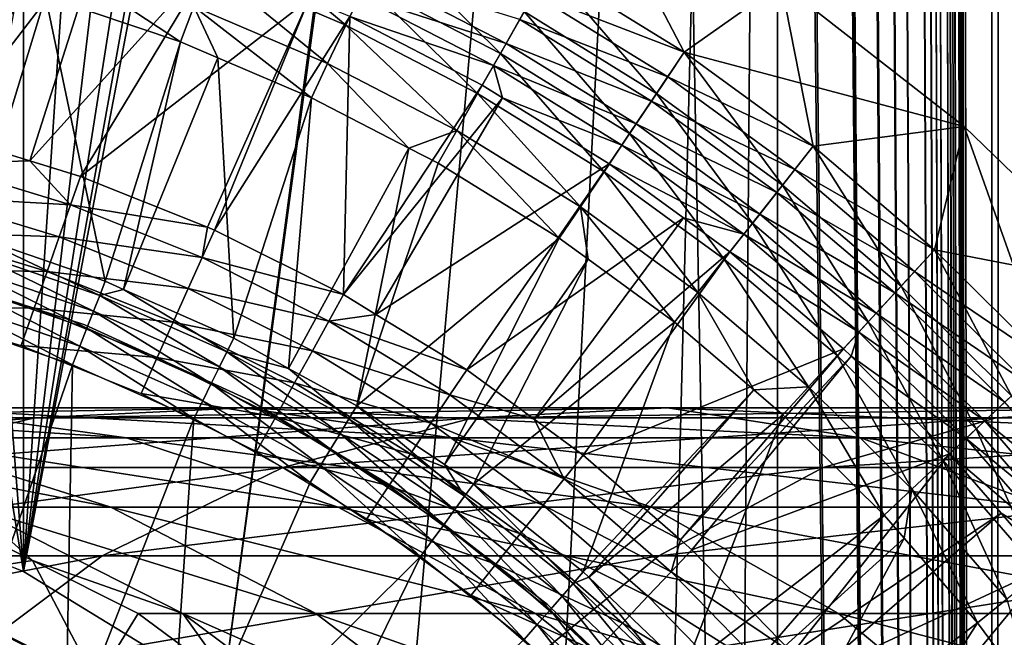
# Model space of a CAD drawing. Extents: x 0 to 550, y 0 to 1196.
# Drawn here: x 29 to 37, y 124 to 129 of the extents above; entities that cross this region are included whole.
import ezdxf

# ---------------------------------------------------------------- set-up
doc = ezdxf.new("R2010")
doc.units = 0
doc.header["$MEASUREMENT"] = 0

msp = doc.modelspace()

# ---------------------------------------------------------------- linework, layer by layer
for points in [[(15.000001, 1.50001, 31.5), (37, 1.50001, 31.5), (15.000001, 1194.5, 31.5)], [(15.000001, 1194.5, 31.5), (37, 1.50001, 31.5), (37, 1194.5, 31.5)], [(37, 1.50001, 30.000002), (15.000001, 1.50001, 30.000002), (37, 1194.5, 30.000002)], [(37, 1194.5, 30.000002), (15.000001, 1.50001, 30.000002), (15.000001, 1194.5, 30.000002)], [(35.31076, 1038.078125, 58.500004), (37, 1194.5, 58.500004), (37, 1.50001, 58.500004)], [(35.31076, 325.921997, 60.000004), (37, 1.50001, 60.000004), (37, 1194.5, 60.000004)], [(37, 1.50001, 30.000002), (37, 1194.5, 30.000002), (37.469299, 1194.5, 30.036938)], [(37, 1.50001, 30.000002), (37.469299, 1194.5, 30.036938), (37.469299, 1.50001, 30.036938)], [(37.469299, 1.50001, 59.963066), (37.469299, 1194.5, 59.963066), (37, 1194.5, 60.000004)], [(37.469299, 1.50001, 59.963066), (37, 1194.5, 60.000004), (37, 1.50001, 60.000004)], [(35.31076, 1038.078125, 58.500004), (37, 1.50001, 58.500004), (35.31076, 955.921997, 58.500004)], [(35.31076, 955.921997, 58.500004), (37, 1.50001, 58.500004), (35.31076, 954.077942, 58.500004)], [(35.31076, 913.921936, 58.500004), (35.31076, 954.077942, 58.500004), (37, 1.50001, 58.500004)], [(35.31076, 913.921936, 58.500004), (37, 1.50001, 58.500004), (35.31076, 912.078003, 58.500004)], [(35.31076, 912.078003, 58.500004), (37, 1.50001, 58.500004), (35.31076, 871.921997, 58.500004)], [(37, 1.50001, 58.500004), (35.31076, 870.077942, 58.500004), (35.31076, 871.921997, 58.500004)], [(35.31076, 829.921936, 58.500004), (35.31076, 870.077942, 58.500004), (37, 1.50001, 58.500004)], [(35.31076, 829.921936, 58.500004), (37, 1.50001, 58.500004), (35.31076, 828.078003, 58.500004)], [(35.31076, 828.078003, 58.500004), (37, 1.50001, 58.500004), (35.31076, 745.921997, 58.500004)], [(37, 1.50001, 58.500004), (35.31076, 744.078064, 58.500004), (35.31076, 745.921997, 58.500004)], [(35.31076, 703.921997, 58.500004), (35.31076, 744.078064, 58.500004), (37, 1.50001, 58.500004)], [(35.31076, 703.921997, 58.500004), (37, 1.50001, 58.500004), (35.31076, 702.078003, 58.500004)], [(35.31076, 702.078003, 58.500004), (37, 1.50001, 58.500004), (35.31076, 661.921997, 58.500004)], [(37, 1.50001, 58.500004), (35.31076, 660.078064, 58.500004), (35.31076, 661.921997, 58.500004)], [(35.31076, 619.921997, 58.500004), (35.31076, 660.078064, 58.500004), (37, 1.50001, 58.500004)], [(37, 1.50001, 58.500004), (35.31076, 618.078003, 58.500004), (35.31076, 619.921997, 58.500004)], [(37, 1.50001, 58.500004), (35.31076, 535.921997, 58.500004), (35.31076, 618.078003, 58.500004)], [(37, 1.50001, 58.500004), (35.31076, 534.078003, 58.500004), (35.31076, 535.921997, 58.500004)], [(35.31076, 493.921997, 58.500004), (35.31076, 534.078003, 58.500004), (37, 1.50001, 58.500004)], [(37, 1.50001, 58.500004), (35.31076, 492.078003, 58.500004), (35.31076, 493.921997, 58.500004)], [(35.31076, 451.921997, 58.500004), (35.31076, 492.078003, 58.500004), (37, 1.50001, 58.500004)], [(37, 1.50001, 58.500004), (35.31076, 450.078003, 58.500004), (35.31076, 451.921997, 58.500004)], [(35.31076, 409.921997, 58.500004), (35.31076, 450.078003, 58.500004), (37, 1.50001, 58.500004)], [(37, 1.50001, 58.500004), (35.31076, 408.078003, 58.500004), (35.31076, 409.921997, 58.500004)], [(35.31076, 325.921997, 58.500004), (35.31076, 408.078003, 58.500004), (37, 1.50001, 58.500004)], [(35.31076, 325.921997, 58.500004), (37, 1.50001, 58.500004), (35.31076, 324.078033, 58.500004)], [(35.31076, 324.078033, 60.000004), (37, 1.50001, 60.000004), (35.31076, 325.921997, 60.000004)], [(35.31076, 324.078033, 58.500004), (37, 1.50001, 58.500004), (35.31076, 283.921997, 58.500004)], [(35.31076, 324.078033, 60.000004), (35.31076, 283.921997, 60.000004), (37, 1.50001, 60.000004)], [(37, 1.50001, 58.500004), (35.31076, 282.078033, 58.500004), (35.31076, 283.921997, 58.500004)], [(35.31076, 283.921997, 60.000004), (35.31076, 282.078033, 60.000004), (37, 1.50001, 60.000004)], [(35.31076, 241.921997, 58.500004), (35.31076, 282.078033, 58.500004), (37, 1.50001, 58.500004)], [(35.31076, 241.921997, 60.000004), (37, 1.50001, 60.000004), (35.31076, 282.078033, 60.000004)], [(35.31076, 241.921997, 58.500004), (37, 1.50001, 58.500004), (35.31076, 240.078018, 58.500004)], [(35.31076, 240.078018, 60.000004), (37, 1.50001, 60.000004), (35.31076, 241.921997, 60.000004)], [(34.998505, 238.260666, 60.000004), (37, 1.50001, 60.000004), (35.31076, 240.078018, 60.000004)], [(35.31076, 240.078018, 58.500004), (37, 1.50001, 58.500004), (35.31076, 199.921997, 58.500004)], [(34.998505, 238.260666, 60.000004), (35.31076, 199.921997, 60.000004), (37, 1.50001, 60.000004)], [(37, 1.50001, 58.500004), (35.31076, 198.078018, 58.500004), (35.31076, 199.921997, 58.500004)], [(35.31076, 199.921997, 60.000004), (35.31076, 198.078018, 60.000004), (37, 1.50001, 60.000004)], [(35.31076, 157.921982, 58.500004), (35.31076, 198.078018, 58.500004), (37, 1.50001, 58.500004)], [(35.31076, 157.921982, 60.000004), (37, 1.50001, 60.000004), (35.31076, 198.078018, 60.000004)], [(35.31076, 157.921982, 58.500004), (37, 1.50001, 58.500004), (35.31076, 156.078018, 58.500004)], [(35.31076, 156.078018, 60.000004), (37, 1.50001, 60.000004), (35.31076, 157.921982, 60.000004)], [(35.31076, 156.078018, 58.500004), (32.321705, 122.519539, 58.500004), (30.935421, 123.735443, 58.500004)], [(35.31076, 156.078018, 58.500004), (30.935421, 123.735443, 58.500004), (34.998505, 154.260681, 58.500004)], [(34.998505, 154.260681, 60.000004), (30.935421, 123.735443, 60.000004), (35.31076, 156.078018, 60.000004)], [(35.31076, 156.078018, 60.000004), (30.935421, 123.735443, 60.000004), (32.321705, 122.519539, 60.000004)], [(33.48209, 121.086433, 58.500004), (32.321705, 122.519539, 58.500004), (35.31076, 156.078018, 58.500004)], [(35.31076, 156.078018, 60.000004), (32.321705, 122.519539, 60.000004), (33.48209, 121.086433, 60.000004)], [(35.31076, 156.078018, 58.500004), (34.38303, 119.477539, 58.500004), (33.48209, 121.086433, 58.500004)], [(34.38303, 119.477539, 60.000004), (35.31076, 156.078018, 60.000004), (33.48209, 121.086433, 60.000004)], [(34.998505, 117.739319, 58.500004), (34.38303, 119.477539, 58.500004), (35.31076, 156.078018, 58.500004)], [(34.38303, 119.477539, 60.000004), (34.998505, 117.739319, 60.000004), (35.31076, 156.078018, 60.000004)], [(35.31076, 156.078018, 58.500004), (35.31076, 115.921989, 58.500004), (34.998505, 117.739319, 58.500004)], [(34.998505, 117.739319, 60.000004), (35.31076, 115.921989, 60.000004), (35.31076, 156.078018, 60.000004)], [(35.31076, 156.078018, 58.500004), (37, 1.50001, 58.500004), (35.31076, 115.921989, 58.500004)], [(35.31076, 156.078018, 60.000004), (35.31076, 115.921989, 60.000004), (37, 1.50001, 60.000004)], [(34.38303, 152.522461, 60.000004), (27.650625, 125.3825, 60.000004), (34.998505, 154.260681, 60.000004)], [(27.650625, 125.3825, 60.000004), (29.36326, 124.699043, 60.000004), (34.998505, 154.260681, 60.000004)], [(34.998505, 154.260681, 58.500004), (30.935421, 123.735443, 58.500004), (29.36326, 124.699043, 58.500004)], [(34.998505, 154.260681, 58.500004), (29.36326, 124.699043, 58.500004), (34.38303, 152.522461, 58.500004)], [(34.998505, 154.260681, 60.000004), (29.36326, 124.699043, 60.000004), (30.935421, 123.735443, 60.000004)], [(33.48209, 150.913559, 60.000004), (18.771992, 124.214798, 60.000004), (34.38303, 152.522461, 60.000004)], [(18.771992, 124.214798, 60.000004), (20.415112, 125.051674, 60.000004), (34.38303, 152.522461, 60.000004)], [(34.38303, 152.522461, 60.000004), (20.415112, 125.051674, 60.000004), (22.176222, 125.598236, 60.000004)], [(34.38303, 152.522461, 60.000004), (22.176222, 125.598236, 60.000004), (24.004444, 125.838684, 60.000004)], [(24.004444, 125.838684, 60.000004), (25.846989, 125.766068, 60.000004), (34.38303, 152.522461, 60.000004)], [(34.38303, 152.522461, 60.000004), (25.846989, 125.766068, 60.000004), (27.650625, 125.3825, 60.000004)], [(34.38303, 152.522461, 58.500004), (29.36326, 124.699043, 58.500004), (33.48209, 150.913559, 58.500004)], [(32.321705, 149.480469, 60.000004), (18.771992, 124.214798, 60.000004), (33.48209, 150.913559, 60.000004)], [(29.36326, 124.699043, 58.500004), (32.321705, 149.480469, 58.500004), (33.48209, 150.913559, 58.500004)], [(32.321705, 149.480469, 60.000004), (30.935421, 148.264557, 60.000004), (18.771992, 124.214798, 60.000004)], [(29.36326, 124.699043, 58.500004), (30.935421, 148.264557, 58.500004), (32.321705, 149.480469, 58.500004)], [(18.771992, 124.214798, 60.000004), (30.935421, 148.264557, 60.000004), (29.36326, 147.300964, 60.000004)], [(29.36326, 147.300964, 58.500004), (30.935421, 148.264557, 58.500004), (29.36326, 124.699043, 58.500004)], [(18.771992, 124.214798, 60.000004), (29.36326, 147.300964, 60.000004), (27.650625, 146.617508, 60.000004)], [(29.36326, 147.300964, 58.500004), (29.36326, 124.699043, 58.500004), (27.650625, 146.617508, 58.500004)], [(27.650625, 146.617508, 58.500004), (29.36326, 124.699043, 58.500004), (25.846989, 146.233948, 58.500004)], [(29.36326, 124.699043, 58.500004), (27.650625, 125.3825, 58.500004), (25.846989, 146.233948, 58.500004)], [(33.784687, 130.305557), (34.574703, 128.79306), (33.504993, 129.454987)], [(35.338074, 129.334824), (34.574703, 128.79306), (33.784687, 130.305557)], [(28.725014, 128.146973, 3.414214), (29.737219, 129.914597, 1.43934), (28.59655, 130.207458, 1.43934)], [(30.011103, 129.821701, 1.43934), (29.737219, 129.914597, 1.43934), (28.725014, 128.146973, 3.414214)], [(29.41227, 127.936844, 3.414214), (30.011103, 129.821701, 1.43934), (28.725014, 128.146973, 3.414214)], [(29.41227, 127.936844, 3.414214), (30.852497, 129.536301, 1.43934), (30.011103, 129.821701, 1.43934)], [(30.825974, 129.466873, 0.272486), (30.955299, 129.80545, 0.122361), (31.904251, 129.007523, 0.272486)], [(31.904251, 129.007523, 0.272486), (30.955299, 129.80545, 0.122361), (32.058819, 129.335342, 0.122361)], [(32.058819, 129.335342, 0.122361), (32.221497, 129.680374, 0.030782), (33.123627, 128.783142, 0.122361)], [(33.123627, 128.783142, 0.122361), (32.221497, 129.680374, 0.030782), (33.311932, 129.114868, 0.030782)], [(29.81311, 127.814262, 3.414214), (30.852497, 129.536301, 1.43934), (29.41227, 127.936844, 3.414214)], [(30.600176, 128.875732, 0.732236), (29.535591, 129.236847, 0.732236), (29.620647, 129.522766, 0.477459)], [(30.706614, 129.154419, 0.477459), (30.600176, 128.875732, 0.732236), (29.620647, 129.522766, 0.477459)], [(29.81311, 127.814262, 3.414214), (31.612858, 129.212372, 1.43934), (30.852497, 129.536301, 1.43934)], [(30.706614, 129.154419, 0.477459), (30.825974, 129.466873, 0.272486), (31.761616, 128.704987, 0.477459)], [(31.761616, 128.704987, 0.477459), (30.825974, 129.466873, 0.272486), (31.904251, 129.007523, 0.272486)], [(33.168823, 128.862747, 1.163494), (32.097862, 129.418167, 1.163494), (32.012283, 129.236633, 1.286477)], [(33.276169, 129.051865, 1.073416), (32.097862, 129.418167, 1.163494), (33.168823, 128.862747, 1.163494)], [(33.311932, 129.114868, 0.030782), (33.504993, 129.454987), (34.356476, 128.468506, 0.030782)], [(34.574703, 128.79306, 1.000002), (33.504993, 129.454987, 1.000002), (33.389153, 129.250916, 1.018468)], [(35.338074, 129.334824, 1.000002), (33.504993, 129.454987, 1.000002), (34.574703, 128.79306, 1.000002)], [(34.356476, 128.468506, 0.030782), (33.504993, 129.454987), (34.574703, 128.79306)], [(31.904251, 129.007523, 0.272486), (32.058819, 129.335342, 0.122361), (32.94471, 128.467926, 0.272486)], [(32.94471, 128.467926, 0.272486), (32.058819, 129.335342, 0.122361), (33.123627, 128.783142, 0.122361)], [(35.338074, 129.334824, 1.000002), (34.574703, 128.79306, 1.000002), (36.781475, 128.207031, 1.000002)], [(35.338074, 129.334824), (35.59129, 128.052109), (34.574703, 128.79306)], [(36.781475, 128.207031, 1.000002), (36.781475, 128.207031), (35.338074, 129.334824)], [(36.781475, 128.207031, 1.000002), (35.338074, 129.334824), (35.338074, 129.334824, 1.000002)], [(36.781475, 128.207031), (35.59129, 128.052109), (35.338074, 129.334824)], [(29.535591, 129.236847, 0.732236), (28.959633, 127.347771, 2.707109), (29.32176, 129.291748, 0.732236)], [(29.535591, 129.236847, 0.732236), (30.00757, 126.987457, 2.707109), (28.959633, 127.347771, 2.707109)], [(30.600176, 128.875732, 0.732236), (30.00757, 126.987457, 2.707109), (29.535591, 129.236847, 0.732236)], [(33.069759, 128.688217, 1.286477), (32.012283, 129.236633, 1.286477), (31.935946, 129.074753, 1.43934)], [(33.168823, 128.862747, 1.163494), (32.012283, 129.236633, 1.286477), (33.069759, 128.688217, 1.286477)], [(34.443768, 128.598328, 1.018468), (33.389153, 129.250916, 1.018468), (33.276169, 129.051865, 1.073416)], [(34.574703, 128.79306, 1.000002), (33.389153, 129.250916, 1.018468), (34.443768, 128.598328, 1.018468)], [(30.813976, 127.41391, 3.414214), (31.612858, 129.212372, 1.43934), (29.81311, 127.814262, 3.414214)], [(30.706614, 129.154419, 0.477459), (30.89562, 128.749878, 0.732236), (30.600176, 128.875732, 0.732236)], [(31.761616, 128.704987, 0.477459), (31.634405, 128.435165, 0.732236), (30.706614, 129.154419, 0.477459)], [(31.634405, 128.435165, 0.732236), (30.89562, 128.749878, 0.732236), (30.706614, 129.154419, 0.477459)], [(30.869543, 127.391678, 3.414214), (31.612858, 129.212372, 1.43934), (30.813976, 127.41391, 3.414214)], [(30.869543, 127.391678, 3.414214), (31.935946, 129.074753, 1.43934), (31.612858, 129.212372, 1.43934)], [(31.886921, 126.882179, 3.414214), (31.935946, 129.074753, 1.43934), (30.869543, 127.391678, 3.414214)], [(31.886921, 126.882179, 3.414214), (32.981396, 128.532562, 1.43934), (31.935946, 129.074753, 1.43934)], [(33.069759, 128.688217, 1.286477), (31.935946, 129.074753, 1.43934), (32.981396, 128.532562, 1.43934)], [(33.123627, 128.783142, 0.122361), (33.311932, 129.114868, 0.030782), (34.143627, 128.151962, 0.122361)], [(34.143627, 128.151962, 0.122361), (33.311932, 129.114868, 0.030782), (34.356476, 128.468506, 0.030782)], [(31.761616, 128.704987, 0.477459), (31.904251, 129.007523, 0.272486), (32.779606, 128.177048, 0.477459)], [(32.779606, 128.177048, 0.477459), (31.904251, 129.007523, 0.272486), (32.94471, 128.467926, 0.272486)], [(34.316048, 128.408401, 1.073416), (33.276169, 129.051865, 1.073416), (33.168823, 128.862747, 1.163494)], [(34.443768, 128.598328, 1.018468), (33.276169, 129.051865, 1.073416), (34.316048, 128.408401, 1.073416)], [(30.600176, 128.875732, 0.732236), (30.152231, 126.92334, 2.707109), (30.00757, 126.987457, 2.707109)], [(30.89562, 128.749878, 0.732236), (30.152231, 126.92334, 2.707109), (30.600176, 128.875732, 0.732236)], [(34.19471, 128.227951, 1.163494), (33.168823, 128.862747, 1.163494), (33.069759, 128.688217, 1.286477)], [(34.316048, 128.408401, 1.073416), (33.168823, 128.862747, 1.163494), (34.19471, 128.227951, 1.163494)], [(32.94471, 128.467926, 0.272486), (33.123627, 128.783142, 0.122361), (33.941387, 127.851204, 0.272486)], [(33.941387, 127.851204, 0.272486), (33.123627, 128.783142, 0.122361), (34.143627, 128.151962, 0.122361)], [(34.356476, 128.468506, 0.030782), (34.574703, 128.79306), (35.349144, 127.745018, 0.030782)], [(35.59129, 128.052109, 1.000002), (34.574703, 128.79306, 1.000002), (34.443768, 128.598328, 1.018468)], [(36.781475, 128.207031, 1.000002), (34.574703, 128.79306, 1.000002), (35.59129, 128.052109, 1.000002)], [(35.349144, 127.745018, 0.030782), (34.574703, 128.79306), (35.59129, 128.052109)], [(30.89562, 128.749878, 0.732236), (31.020641, 126.538399, 2.707109), (30.152231, 126.92334, 2.707109)], [(31.634405, 128.435165, 0.732236), (31.020641, 126.538399, 2.707109), (30.89562, 128.749878, 0.732236)], [(31.761616, 128.704987, 0.477459), (32.400726, 128.037735, 0.732236), (31.634405, 128.435165, 0.732236)], [(32.779606, 128.177048, 0.477459), (32.400726, 128.037735, 0.732236), (31.761616, 128.704987, 0.477459)], [(33.069759, 128.688217, 1.286477), (32.981396, 128.532562, 1.43934), (33.139481, 128.434753, 1.43934)], [(34.19471, 128.227951, 1.163494), (33.069759, 128.688217, 1.286477), (34.082726, 128.061401, 1.286477)], [(34.082726, 128.061401, 1.286477), (33.069759, 128.688217, 1.286477), (33.139481, 128.434753, 1.43934)], [(31.886921, 126.882179, 3.414214), (33.139481, 128.434753, 1.43934), (32.981396, 128.532562, 1.43934)], [(35.446003, 127.867851, 1.018468), (34.443768, 128.598328, 1.018468), (34.316048, 128.408401, 1.073416)], [(35.59129, 128.052109, 1.000002), (34.443768, 128.598328, 1.018468), (35.446003, 127.867851, 1.018468)], [(32.779606, 128.177048, 0.477459), (32.94471, 128.467926, 0.272486), (33.754738, 127.573624, 0.477459)], [(33.754738, 127.573624, 0.477459), (32.94471, 128.467926, 0.272486), (33.941387, 127.851204, 0.272486)], [(34.143627, 128.151962, 0.122361), (34.356476, 128.468506, 0.030782), (35.112961, 127.445457, 0.122361)], [(35.112961, 127.445457, 0.122361), (34.356476, 128.468506, 0.030782), (35.349144, 127.745018, 0.030782)], [(31.634405, 128.435165, 0.732236), (31.453981, 126.299797, 2.707109), (31.020641, 126.538399, 2.707109)], [(32.400726, 128.037735, 0.732236), (31.453981, 126.299797, 2.707109), (31.634405, 128.435165, 0.732236)], [(32.142445, 126.726196, 3.414214), (33.139481, 128.434753, 1.43934), (31.886921, 126.882179, 3.414214)], [(32.142445, 126.726196, 3.414214), (33.982857, 127.91288, 1.43934), (33.139481, 128.434753, 1.43934)], [(34.082726, 128.061401, 1.286477), (33.139481, 128.434753, 1.43934), (33.982857, 127.91288, 1.43934)], [(35.304295, 127.688126, 1.073416), (34.316048, 128.408401, 1.073416), (34.19471, 128.227951, 1.163494)], [(35.446003, 127.867851, 1.018468), (34.316048, 128.408401, 1.073416), (35.304295, 127.688126, 1.073416)], [(35.169647, 127.517357, 1.163494), (34.19471, 128.227951, 1.163494), (34.082726, 128.061401, 1.286477)], [(35.304295, 127.688126, 1.073416), (34.19471, 128.227951, 1.163494), (35.169647, 127.517357, 1.163494)], [(28.664843, 127.916039, 3.618036), (29.41227, 127.936844, 3.414214), (28.725014, 128.146973, 3.414214)], [(32.779606, 128.177048, 0.477459), (32.632336, 127.917618, 0.732236), (32.400726, 128.037735, 0.732236)], [(33.588291, 127.326088, 0.732236), (32.632336, 127.917618, 0.732236), (32.779606, 128.177048, 0.477459)], [(33.754738, 127.573624, 0.477459), (33.588291, 127.326088, 0.732236), (32.779606, 128.177048, 0.477459)], [(33.941387, 127.851204, 0.272486), (34.143627, 128.151962, 0.122361), (34.88855, 127.160866, 0.272486)], [(34.88855, 127.160866, 0.272486), (34.143627, 128.151962, 0.122361), (35.112961, 127.445457, 0.122361)], [(36.781475, 128.207031, 1.000002), (35.59129, 128.052109, 1.000002), (36.548927, 127.236412, 1.000002)], [(36.781475, 128.207031), (36.548927, 127.236412), (35.59129, 128.052109)], [(36.781475, 128.207031, 1.000002), (36.548927, 127.236412, 1.000002), (38.099094, 126.93454, 1.000002)], [(37.442131, 126.350624), (36.548927, 127.236412), (36.781475, 128.207031)], [(38.099094, 126.93454, 1.000002), (38.099094, 126.93454), (36.781475, 128.207031)], [(38.099094, 126.93454, 1.000002), (36.781475, 128.207031), (36.781475, 128.207031, 1.000002)], [(38.099094, 126.93454), (37.442131, 126.350624), (36.781475, 128.207031)], [(32.400726, 128.037735, 0.732236), (31.991364, 126.003922, 2.707109), (31.453981, 126.299797, 2.707109)], [(32.632336, 127.917618, 0.732236), (31.991364, 126.003922, 2.707109), (32.400726, 128.037735, 0.732236)], [(35.045387, 127.359764, 1.286477), (34.082726, 128.061401, 1.286477), (33.982857, 127.91288, 1.43934)], [(35.169647, 127.517357, 1.163494), (34.082726, 128.061401, 1.286477), (35.045387, 127.359764, 1.286477)], [(35.349144, 127.745018, 0.030782), (35.59129, 128.052109), (36.284252, 126.948509, 0.030782)], [(36.548927, 127.236412, 1.000002), (35.59129, 128.052109, 1.000002), (35.446003, 127.867851, 1.018468)], [(36.284252, 126.948509, 0.030782), (35.59129, 128.052109), (36.548927, 127.236412)], [(28.664843, 127.916039, 3.618036), (28.597385, 127.657097, 3.782015), (29.733837, 127.58918, 3.618036)], [(29.733837, 127.58918, 3.618036), (29.41227, 127.936844, 3.414214), (28.664843, 127.916039, 3.618036)], [(29.733837, 127.58918, 3.618036), (29.81311, 127.814262, 3.414214), (29.41227, 127.936844, 3.414214)], [(33.588291, 127.326088, 0.732236), (31.991364, 126.003922, 2.707109), (32.632336, 127.917618, 0.732236)], [(32.858105, 126.289322, 3.414214), (33.982857, 127.91288, 1.43934), (32.142445, 126.726196, 3.414214)], [(32.858105, 126.289322, 3.414214), (34.567268, 127.486931, 1.43934), (33.982857, 127.91288, 1.43934)], [(35.045387, 127.359764, 1.286477), (33.982857, 127.91288, 1.43934), (34.567268, 127.486931, 1.43934)], [(33.754738, 127.573624, 0.477459), (33.941387, 127.851204, 0.272486), (34.681454, 126.898201, 0.477459)], [(34.681454, 126.898201, 0.477459), (33.941387, 127.851204, 0.272486), (34.88855, 127.160866, 0.272486)], [(36.390125, 127.063675, 1.018468), (35.446003, 127.867851, 1.018468), (35.304295, 127.688126, 1.073416)], [(36.548927, 127.236412, 1.000002), (35.446003, 127.867851, 1.018468), (36.390125, 127.063675, 1.018468)], [(30.813976, 127.41391, 3.414214), (29.81311, 127.814262, 3.414214), (29.733837, 127.58918, 3.618036)], [(35.112961, 127.445457, 0.122361), (35.349144, 127.745018, 0.030782), (36.026089, 126.667679, 0.122361)], [(36.235229, 126.895172, 1.073416), (35.304295, 127.688126, 1.073416), (35.169647, 127.517357, 1.163494)], [(36.390125, 127.063675, 1.018468), (35.304295, 127.688126, 1.073416), (36.235229, 126.895172, 1.073416)], [(36.026089, 126.667679, 0.122361), (35.349144, 127.745018, 0.030782), (36.284252, 126.948509, 0.030782)], [(28.597385, 127.657097, 3.782015), (28.524294, 127.376511, 3.902115), (29.644936, 127.336784, 3.782015)], [(29.733837, 127.58918, 3.618036), (28.597385, 127.657097, 3.782015), (29.644936, 127.336784, 3.782015)], [(29.733837, 127.58918, 3.618036), (29.644936, 127.336784, 3.782015), (30.771717, 127.174019, 3.618036)], [(30.771717, 127.174019, 3.618036), (30.813976, 127.41391, 3.414214), (29.733837, 127.58918, 3.618036)], [(33.754738, 127.573624, 0.477459), (33.815369, 127.160576, 0.732236), (33.588291, 127.326088, 0.732236)], [(34.681454, 126.898201, 0.477459), (34.496754, 126.663956, 0.732236), (33.754738, 127.573624, 0.477459)], [(34.496754, 126.663956, 0.732236), (33.815369, 127.160576, 0.732236), (33.754738, 127.573624, 0.477459)], [(33.389687, 125.900238, 3.414214), (34.567268, 127.486931, 1.43934), (32.858105, 126.289322, 3.414214)], [(33.389687, 125.900238, 3.414214), (34.934566, 127.219215, 1.43934), (34.567268, 127.486931, 1.43934)], [(34.567268, 127.486931, 1.43934), (34.934566, 127.219215, 1.43934), (35.045387, 127.359764, 1.286477)], [(34.88855, 127.160866, 0.272486), (35.112961, 127.445457, 0.122361), (35.780804, 126.400856, 0.272486)], [(36.088051, 126.735092, 1.163494), (35.169647, 127.517357, 1.163494), (35.045387, 127.359764, 1.286477)], [(35.780804, 126.400856, 0.272486), (35.112961, 127.445457, 0.122361), (36.026089, 126.667679, 0.122361)], [(36.235229, 126.895172, 1.073416), (35.169647, 127.517357, 1.163494), (36.088051, 126.735092, 1.163494)], [(28.524294, 127.376511, 3.902115), (28.447359, 127.0812, 3.97538), (29.548615, 127.063301, 3.902115)], [(29.644936, 127.336784, 3.782015), (28.524294, 127.376511, 3.902115), (29.548615, 127.063301, 3.902115)], [(30.771717, 127.174019, 3.618036), (30.869543, 127.391678, 3.414214), (30.813976, 127.41391, 3.414214)], [(31.886921, 126.882179, 3.414214), (30.869543, 127.391678, 3.414214), (30.771717, 127.174019, 3.618036)], [(28.925732, 127.233368, 2.809018), (28.959633, 127.347771, 2.707109), (29.963955, 126.876396, 2.809018)], [(29.963955, 126.876396, 2.809018), (28.959633, 127.347771, 2.707109), (30.00757, 126.987457, 2.707109)], [(29.644936, 127.336784, 3.782015), (29.548615, 127.063301, 3.902115), (30.662016, 126.929939, 3.782015)], [(30.771717, 127.174019, 3.618036), (29.644936, 127.336784, 3.782015), (30.662016, 126.929939, 3.782015)], [(33.588291, 127.326088, 0.732236), (32.682301, 125.541908, 2.707109), (31.991364, 126.003922, 2.707109)], [(33.815369, 127.160576, 0.732236), (32.682301, 125.541908, 2.707109), (33.588291, 127.326088, 0.732236)], [(35.952225, 126.587334, 1.286477), (35.045387, 127.359764, 1.286477), (34.934566, 127.219215, 1.43934)], [(36.088051, 126.735092, 1.163494), (35.045387, 127.359764, 1.286477), (35.952225, 126.587334, 1.286477)], [(28.887718, 127.105087, 2.891008), (28.925732, 127.233368, 2.809018), (29.915051, 126.751869, 2.891008)], [(29.963955, 126.876396, 2.809018), (29.915051, 126.751869, 2.891008), (28.925732, 127.233368, 2.809018)], [(33.776253, 125.617279, 3.414214), (34.934566, 127.219215, 1.43934), (33.389687, 125.900238, 3.414214)], [(33.776253, 125.617279, 3.414214), (35.831093, 126.455574, 1.43934), (34.934566, 127.219215, 1.43934)], [(35.952225, 126.587334, 1.286477), (34.934566, 127.219215, 1.43934), (35.831093, 126.455574, 1.43934)], [(36.284252, 126.948509, 0.030782), (36.548927, 127.236412), (37.156448, 126.083549, 0.030782)], [(37.442131, 126.350624, 1.000002), (36.548927, 127.236412, 1.000002), (36.390125, 127.063675, 1.018468)], [(38.099094, 126.93454, 1.000002), (36.548927, 127.236412, 1.000002), (37.442131, 126.350624, 1.000002)], [(37.156448, 126.083549, 0.030782), (36.548927, 127.236412), (37.442131, 126.350624)], [(30.771717, 127.174019, 3.618036), (30.662016, 126.929939, 3.782015), (31.771214, 126.673462, 3.618036)], [(31.771214, 126.673462, 3.618036), (31.886921, 126.882179, 3.414214), (30.771717, 127.174019, 3.618036)], [(33.815369, 127.160576, 0.732236), (32.912537, 125.38797, 2.707109), (32.682301, 125.541908, 2.707109)], [(34.496754, 126.663956, 0.732236), (32.912537, 125.38797, 2.707109), (33.815369, 127.160576, 0.732236)], [(34.681454, 126.898201, 0.477459), (34.88855, 127.160866, 0.272486), (35.554424, 126.154617, 0.477459)], [(35.554424, 126.154617, 0.477459), (34.88855, 127.160866, 0.272486), (35.780804, 126.400856, 0.272486)], [(28.447359, 127.0812, 3.97538), (28.368488, 126.778442, 4), (29.447243, 126.775475, 3.97538)], [(29.548615, 127.063301, 3.902115), (28.447359, 127.0812, 3.97538), (29.447243, 126.775475, 3.97538)], [(29.847504, 126.643463, 30.000002), (29.847504, 126.643463, 4), (28.490602, 127.085938, 4)], [(29.847504, 126.643463, 30.000002), (28.490602, 127.085938, 4), (28.490602, 127.085938, 30.000002)], [(29.862045, 126.616928, 2.95106), (28.846518, 126.966087, 2.95106), (28.887718, 127.105087, 2.891008)], [(28.887718, 127.105087, 2.891008), (29.915051, 126.751869, 2.891008), (29.862045, 126.616928, 2.95106)], [(29.548615, 127.063301, 3.902115), (29.447243, 126.775475, 3.97538), (30.543148, 126.665489, 3.902115)], [(30.662016, 126.929939, 3.782015), (29.548615, 127.063301, 3.902115), (30.543148, 126.665489, 3.902115)], [(37.270725, 126.190392, 1.018468), (36.390125, 127.063675, 1.018468), (36.235229, 126.895172, 1.073416)], [(37.442131, 126.350624, 1.000002), (36.390125, 127.063675, 1.018468), (37.270725, 126.190392, 1.018468)], [(29.963955, 126.876396, 2.809018), (30.00757, 126.987457, 2.707109), (30.152231, 126.92334, 2.707109)], [(29.806271, 126.474899, 2.98769), (28.803154, 126.819801, 2.98769), (28.846518, 126.966087, 2.95106)], [(29.862045, 126.616928, 2.95106), (29.806271, 126.474899, 2.98769), (28.846518, 126.966087, 2.95106)], [(30.967638, 126.431496, 2.809018), (29.963955, 126.876396, 2.809018), (30.152231, 126.92334, 2.707109)], [(30.152231, 126.92334, 2.707109), (31.020641, 126.538399, 2.707109), (30.967638, 126.431496, 2.809018)], [(30.662016, 126.929939, 3.782015), (30.543148, 126.665489, 3.902115), (31.641483, 126.439423, 3.782015)], [(31.771214, 126.673462, 3.618036), (30.662016, 126.929939, 3.782015), (31.641483, 126.439423, 3.782015)], [(34.681454, 126.898201, 0.477459), (35.123348, 126.130226, 0.732236), (34.496754, 126.663956, 0.732236)], [(35.554424, 126.154617, 0.477459), (35.123348, 126.130226, 0.732236), (34.681454, 126.898201, 0.477459)], [(36.026089, 126.667679, 0.122361), (36.284252, 126.948509, 0.030782), (36.877781, 125.823067, 0.122361)], [(36.877781, 125.823067, 0.122361), (36.284252, 126.948509, 0.030782), (37.156448, 126.083549, 0.030782)], [(30.908213, 126.31163, 2.891008), (29.915051, 126.751869, 2.891008), (29.963955, 126.876396, 2.809018)], [(30.967638, 126.431496, 2.809018), (30.908213, 126.31163, 2.891008), (29.963955, 126.876396, 2.809018)], [(31.771214, 126.673462, 3.618036), (32.142445, 126.726196, 3.414214), (31.886921, 126.882179, 3.414214)], [(37.103519, 126.034096, 1.073416), (36.235229, 126.895172, 1.073416), (36.088051, 126.735092, 1.163494)], [(37.270725, 126.190392, 1.018468), (36.235229, 126.895172, 1.073416), (37.103519, 126.034096, 1.073416)], [(29.447243, 126.775475, 3.97538), (28.368488, 126.778442, 4), (29.343307, 126.48037, 4)], [(29.749096, 126.329285, 3.000002), (28.758705, 126.669807, 3.000002), (28.803154, 126.819801, 2.98769)], [(29.806271, 126.474899, 2.98769), (29.749096, 126.329285, 3.000002), (28.803154, 126.819801, 2.98769)], [(29.447243, 126.775475, 3.97538), (29.343307, 126.48037, 4), (30.418053, 126.387131, 3.97538)], [(30.543148, 126.665489, 3.902115), (29.447243, 126.775475, 3.97538), (30.418053, 126.387131, 3.97538)], [(29.862045, 126.616928, 2.95106), (29.915051, 126.751869, 2.891008), (30.843809, 126.18174, 2.95106)], [(30.908213, 126.31163, 2.891008), (30.843809, 126.18174, 2.95106), (29.915051, 126.751869, 2.891008)], [(28.843313, 123.706612, 3.000002), (28.758705, 126.669807, 3.000002), (29.749096, 126.329285, 3.000002)], [(30.543148, 126.665489, 3.902115), (30.418053, 126.387131, 3.97538), (31.500906, 126.185837, 3.902115)], [(31.641483, 126.439423, 3.782015), (30.543148, 126.665489, 3.902115), (31.500906, 126.185837, 3.902115)], [(31.771214, 126.673462, 3.618036), (31.641483, 126.439423, 3.782015), (32.725334, 126.091019, 3.618036)], [(32.858105, 126.289322, 3.414214), (32.142445, 126.726196, 3.414214), (31.771214, 126.673462, 3.618036)], [(32.725334, 126.091019, 3.618036), (32.858105, 126.289322, 3.414214), (31.771214, 126.673462, 3.618036)], [(35.780804, 126.400856, 0.272486), (36.026089, 126.667679, 0.122361), (36.613018, 125.575554, 0.272486)], [(36.944672, 125.88559, 1.163494), (36.088051, 126.735092, 1.163494), (35.952225, 126.587334, 1.286477)], [(36.613018, 125.575554, 0.272486), (36.026089, 126.667679, 0.122361), (36.877781, 125.823067, 0.122361)], [(37.103519, 126.034096, 1.073416), (36.088051, 126.735092, 1.163494), (36.944672, 125.88559, 1.163494)], [(30.776039, 126.045036, 2.98769), (29.806271, 126.474899, 2.98769), (29.862045, 126.616928, 2.95106)], [(31.145111, 126.049194, 30.000002), (31.145111, 126.049194, 4), (29.847504, 126.643463, 4)], [(31.145111, 126.049194, 30.000002), (29.847504, 126.643463, 4), (29.847504, 126.643463, 30.000002)], [(29.862045, 126.616928, 2.95106), (30.843809, 126.18174, 2.95106), (30.776039, 126.045036, 2.98769)], [(34.496754, 126.663956, 0.732236), (33.777355, 124.695091, 2.707109), (32.912537, 125.38797, 2.707109)], [(35.123348, 126.130226, 0.732236), (33.777355, 124.695091, 2.707109), (34.496754, 126.663956, 0.732236)], [(31.020641, 126.538399, 2.707109), (31.453981, 126.299797, 2.707109), (30.967638, 126.431496, 2.809018)], [(35.952225, 126.587334, 1.286477), (35.831093, 126.455574, 1.43934), (35.889759, 126.3974, 1.43934)], [(36.798061, 125.748528, 1.286477), (35.952225, 126.587334, 1.286477), (35.889759, 126.3974, 1.43934)], [(36.944672, 125.88559, 1.163494), (35.952225, 126.587334, 1.286477), (36.798061, 125.748528, 1.286477)], [(30.418053, 126.387131, 3.97538), (29.343307, 126.48037, 4), (30.289783, 126.101761, 4)], [(30.706539, 125.904884, 3.000002), (29.749096, 126.329285, 3.000002), (29.806271, 126.474899, 2.98769)], [(30.776039, 126.045036, 2.98769), (30.706539, 125.904884, 3.000002), (29.806271, 126.474899, 2.98769)], [(31.641483, 126.439423, 3.782015), (31.500906, 126.185837, 3.902115), (32.576473, 125.86866, 3.782015)], [(32.725334, 126.091019, 3.618036), (31.641483, 126.439423, 3.782015), (32.576473, 125.86866, 3.782015)], [(34.544601, 124.949318, 3.414214), (35.831093, 126.455574, 1.43934), (33.776253, 125.617279, 3.414214)], [(34.544601, 124.949318, 3.414214), (35.889759, 126.3974, 1.43934), (35.831093, 126.455574, 1.43934)], [(30.418053, 126.387131, 3.97538), (30.289783, 126.101761, 4), (31.352953, 125.918938, 3.97538)], [(31.500906, 126.185837, 3.902115), (30.418053, 126.387131, 3.97538), (31.352953, 125.918938, 3.97538)], [(31.859844, 125.787643, 2.891008), (30.908213, 126.31163, 2.891008), (30.967638, 126.431496, 2.809018)], [(30.967638, 126.431496, 2.809018), (31.453981, 126.299797, 2.707109), (31.929359, 125.90197, 2.809018)], [(30.967638, 126.431496, 2.809018), (31.929359, 125.90197, 2.809018), (31.859844, 125.787643, 2.891008)], [(34.634964, 124.870773, 3.414214), (35.889759, 126.3974, 1.43934), (34.544601, 124.949318, 3.414214)], [(34.634964, 124.870773, 3.414214), (36.667301, 125.626312, 1.43934), (35.889759, 126.3974, 1.43934)], [(35.554424, 126.154617, 0.477459), (35.780804, 126.400856, 0.272486), (36.368668, 125.347137, 0.477459)], [(36.368668, 125.347137, 0.477459), (35.780804, 126.400856, 0.272486), (36.613018, 125.575554, 0.272486)], [(36.798061, 125.748528, 1.286477), (35.889759, 126.3974, 1.43934), (36.667301, 125.626312, 1.43934)], [(28.843313, 123.706612, 3.000002), (29.749096, 126.329285, 3.000002), (29.692606, 123.310539, 3.000002)], [(29.692606, 123.310539, 3.000002), (29.749096, 126.329285, 3.000002), (30.706539, 125.904884, 3.000002)], [(31.784519, 125.663773, 2.95106), (30.843809, 126.18174, 2.95106), (30.908213, 126.31163, 2.891008)], [(31.859844, 125.787643, 2.891008), (31.784519, 125.663773, 2.95106), (30.908213, 126.31163, 2.891008)], [(31.453981, 126.299797, 2.707109), (31.991364, 126.003922, 2.707109), (31.929359, 125.90197, 2.809018)], [(32.725334, 126.091019, 3.618036), (33.389687, 125.900238, 3.414214), (32.858105, 126.289322, 3.414214)], [(30.776039, 126.045036, 2.98769), (30.843809, 126.18174, 2.95106), (31.705246, 125.533401, 2.98769)], [(31.784519, 125.663773, 2.95106), (31.705246, 125.533401, 2.98769), (30.843809, 126.18174, 2.95106)], [(31.500906, 126.185837, 3.902115), (31.352953, 125.918938, 3.97538), (32.415165, 125.627724, 3.902115)], [(32.576473, 125.86866, 3.782015), (31.500906, 126.185837, 3.902115), (32.415165, 125.627724, 3.902115)], [(35.123348, 126.130226, 0.732236), (33.820301, 124.65416, 2.707109), (33.777355, 124.695091, 2.707109)], [(35.352543, 125.935005, 0.732236), (33.820301, 124.65416, 2.707109), (35.123348, 126.130226, 0.732236)], [(35.554424, 126.154617, 0.477459), (35.352543, 125.935005, 0.732236), (35.123348, 126.130226, 0.732236)], [(36.150753, 125.143425, 0.732236), (35.352543, 125.935005, 0.732236), (35.554424, 126.154617, 0.477459)], [(36.368668, 125.347137, 0.477459), (36.150753, 125.143425, 0.732236), (35.554424, 126.154617, 0.477459)], [(31.352953, 125.918938, 3.97538), (30.289783, 126.101761, 4), (31.201258, 125.645294, 4)], [(31.623959, 125.399742, 3.000002), (30.706539, 125.904884, 3.000002), (30.776039, 126.045036, 2.98769)], [(30.776039, 126.045036, 2.98769), (31.705246, 125.533401, 2.98769), (31.623959, 125.399742, 3.000002)], [(32.366528, 125.310883, 30.000002), (32.366528, 125.310883, 4), (31.145111, 126.049194, 4)], [(32.366528, 125.310883, 30.000002), (31.145111, 126.049194, 4), (31.145111, 126.049194, 30.000002)], [(32.725334, 126.091019, 3.618036), (32.576473, 125.86866, 3.782015), (33.627361, 125.430779, 3.618036)], [(33.627361, 125.430779, 3.618036), (33.389687, 125.900238, 3.414214), (32.725334, 126.091019, 3.618036)], [(36.877781, 125.823067, 0.122361), (37.156448, 126.083549, 0.030782), (37.663162, 124.916451, 0.122361)], [(26.522429, 125.990089, 99.811325), (28.445646, 125.990089, 105.983116), (30.175999, 125.753105, 105.326874)], [(26.522429, 125.990089, 99.811325), (30.175999, 125.753105, 105.326874), (28.319269, 125.753105, 99.368439)], [(26.702717, 125.910912, 106.644127), (29.448227, 125.910912, 112.744362), (31.098753, 125.990089, 111.878098)], [(26.702717, 125.910912, 106.644127), (31.098753, 125.990089, 111.878098), (28.445646, 125.990089, 105.983116)], [(28.445646, 125.990089, 105.983116), (31.098753, 125.990089, 111.878098), (32.737389, 125.753105, 111.018066)], [(28.445646, 125.990089, 105.983116), (32.737389, 125.753105, 111.018066), (30.175999, 125.753105, 105.326874)], [(29.448227, 125.910912, 112.744362), (32.909004, 125.910912, 118.469193), (34.443081, 125.990089, 117.410294)], [(29.448227, 125.910912, 112.744362), (34.443081, 125.990089, 117.410294), (31.098753, 125.990089, 111.878098)], [(31.098753, 125.990089, 111.878098), (34.443081, 125.990089, 117.410294), (35.966114, 125.753105, 116.359024)], [(31.098753, 125.990089, 111.878098), (35.966114, 125.753105, 116.359024), (32.737389, 125.753105, 111.018066)], [(31.929359, 125.90197, 2.809018), (31.991364, 126.003922, 2.707109), (32.84201, 125.291718, 2.809018)], [(31.991364, 126.003922, 2.707109), (32.682301, 125.541908, 2.707109), (32.84201, 125.291718, 2.809018)], [(32.909004, 125.910912, 118.469193), (37.034599, 125.910912, 123.735138), (38.429871, 125.990089, 122.499039)], [(32.909004, 125.910912, 118.469193), (38.429871, 125.990089, 122.499039), (34.443081, 125.990089, 117.410294)], [(34.443081, 125.990089, 117.410294), (38.429871, 125.990089, 122.499039), (39.815067, 125.753105, 121.271858)], [(34.443081, 125.990089, 117.410294), (39.815067, 125.753105, 121.271858), (35.966114, 125.753105, 116.359024)], [(37.904217, 125.10981, 1.073416), (37.103519, 126.034096, 1.073416), (36.944672, 125.88559, 1.163494)], [(37.034599, 125.910912, 123.735138), (41.76487, 125.910912, 128.465393), (43.00095, 125.990089, 127.070129)], [(37.034599, 125.910912, 123.735138), (43.00095, 125.990089, 127.070129), (38.429871, 125.990089, 122.499039)], [(24.997383, 125.51783, 107.290863), (27.833282, 125.51783, 113.591949), (29.448227, 125.910912, 112.744362)], [(24.997383, 125.51783, 107.290863), (29.448227, 125.910912, 112.744362), (26.702717, 125.910912, 106.644127)], [(27.833282, 125.51783, 113.591949), (31.407997, 125.51783, 119.505264), (32.909004, 125.910912, 118.469193)], [(27.833282, 125.51783, 113.591949), (32.909004, 125.910912, 118.469193), (29.448227, 125.910912, 112.744362)], [(29.692606, 123.310539, 3.000002), (30.706539, 125.904884, 3.000002), (30.498236, 122.831879, 3.000002)], [(30.706539, 125.904884, 3.000002), (31.623959, 125.399742, 3.000002), (30.498236, 122.831879, 3.000002)], [(31.352953, 125.918938, 3.97538), (31.201258, 125.645294, 4), (32.245399, 125.374138, 3.97538)], [(32.415165, 125.627724, 3.902115), (31.352953, 125.918938, 3.97538), (32.245399, 125.374138, 3.97538)], [(31.407997, 125.51783, 119.505264), (35.66943, 125.51783, 124.944572), (37.034599, 125.910912, 123.735138)], [(31.407997, 125.51783, 119.505264), (37.034599, 125.910912, 123.735138), (32.909004, 125.910912, 118.469193)], [(31.859844, 125.787643, 2.891008), (31.929359, 125.90197, 2.809018), (32.762917, 125.183792, 2.891008)], [(31.929359, 125.90197, 2.809018), (32.84201, 125.291718, 2.809018), (32.762917, 125.183792, 2.891008)], [(33.627361, 125.430779, 3.618036), (33.776253, 125.617279, 3.414214), (33.389687, 125.900238, 3.414214)], [(35.352543, 125.935005, 0.732236), (34.579411, 123.93045, 2.707109), (33.820301, 124.65416, 2.707109)], [(36.150753, 125.143425, 0.732236), (34.579411, 123.93045, 2.707109), (35.352543, 125.935005, 0.732236)], [(35.66943, 125.51783, 124.944572), (40.555431, 125.51783, 129.830566), (41.76487, 125.910912, 128.465393)], [(35.66943, 125.51783, 124.944572), (41.76487, 125.910912, 128.465393), (37.034599, 125.910912, 123.735138)], [(32.576473, 125.86866, 3.782015), (32.415165, 125.627724, 3.902115), (33.460407, 125.221672, 3.782015)], [(33.627361, 125.430779, 3.618036), (32.576473, 125.86866, 3.782015), (33.460407, 125.221672, 3.782015)], [(36.613018, 125.575554, 0.272486), (36.877781, 125.823067, 0.122361), (37.380444, 124.689682, 0.272486)], [(37.734585, 124.973747, 1.163494), (36.944672, 125.88559, 1.163494), (36.798061, 125.748528, 1.286477)], [(37.380444, 124.689682, 0.272486), (36.877781, 125.823067, 0.122361), (37.663162, 124.916451, 0.122361)], [(37.904217, 125.10981, 1.073416), (36.944672, 125.88559, 1.163494), (37.734585, 124.973747, 1.163494)], [(27.194292, 125.753105, 93.229645), (28.319269, 125.753105, 99.368439), (30.05138, 125.206787, 98.941513)], [(27.194292, 125.753105, 93.229645), (30.05138, 125.206787, 98.941513), (28.965235, 125.206787, 93.01461)], [(28.319269, 125.753105, 99.368439), (30.175999, 125.753105, 105.326874), (31.844021, 125.206787, 104.694275)], [(28.319269, 125.753105, 99.368439), (31.844021, 125.206787, 104.694275), (30.05138, 125.206787, 98.941513)], [(30.175999, 125.753105, 105.326874), (32.737389, 125.753105, 111.018066), (34.317001, 125.206787, 110.189026)], [(30.175999, 125.753105, 105.326874), (34.317001, 125.206787, 110.189026), (31.844021, 125.206787, 104.694275)], [(32.677235, 125.066864, 2.95106), (31.784519, 125.663773, 2.95106), (31.859844, 125.787643, 2.891008)], [(31.859844, 125.787643, 2.891008), (32.762917, 125.183792, 2.891008), (32.677235, 125.066864, 2.95106)], [(32.737389, 125.753105, 111.018066), (35.966114, 125.753105, 116.359024), (37.43428, 125.206787, 115.345627)], [(32.737389, 125.753105, 111.018066), (37.43428, 125.206787, 115.345627), (34.317001, 125.206787, 110.189026)], [(35.966114, 125.753105, 116.359024), (39.815067, 125.753105, 121.271858), (41.150375, 125.206787, 120.088882)], [(35.966114, 125.753105, 116.359024), (41.150375, 125.206787, 120.088882), (37.43428, 125.206787, 115.345627)], [(37.57803, 124.848175, 1.286477), (36.798061, 125.748528, 1.286477), (36.667301, 125.626312, 1.43934)], [(37.734585, 124.973747, 1.163494), (36.798061, 125.748528, 1.286477), (37.57803, 124.848175, 1.286477)], [(32.587036, 124.943794, 2.98769), (31.705246, 125.533401, 2.98769), (31.784519, 125.663773, 2.95106)], [(32.677235, 125.066864, 2.95106), (32.587036, 124.943794, 2.98769), (31.784519, 125.663773, 2.95106)], [(32.245399, 125.374138, 3.97538), (31.201258, 125.645294, 4), (32.071339, 125.114159, 4)], [(32.415165, 125.627724, 3.902115), (32.245399, 125.374138, 3.97538), (33.279507, 124.995071, 3.902115)], [(33.460407, 125.221672, 3.782015), (32.415165, 125.627724, 3.902115), (33.279507, 124.995071, 3.902115)], [(34.544601, 124.949318, 3.414214), (33.776253, 125.617279, 3.414214), (33.627361, 125.430779, 3.618036)], [(35.428181, 124.055031, 3.414214), (36.667301, 125.626312, 1.43934), (34.634964, 124.870773, 3.414214)], [(35.428181, 124.055031, 3.414214), (37.073151, 125.157822, 1.43934), (36.667301, 125.626312, 1.43934)], [(37.57803, 124.848175, 1.286477), (36.667301, 125.626312, 1.43934), (37.073151, 125.157822, 1.43934)], [(26.300386, 124.822182, 114.396477), (29.983252, 124.822182, 120.488686), (31.407997, 125.51783, 119.505264)], [(26.300386, 124.822182, 114.396477), (31.407997, 125.51783, 119.505264), (27.833282, 125.51783, 113.591949)], [(29.983252, 124.822182, 120.488686), (34.373611, 124.822182, 126.092567), (35.66943, 125.51783, 124.944572)], [(29.983252, 124.822182, 120.488686), (35.66943, 125.51783, 124.944572), (31.407997, 125.51783, 119.505264)], [(31.623959, 125.399742, 3.000002), (31.705246, 125.533401, 2.98769), (32.494576, 124.817612, 3.000002)], [(32.587036, 124.943794, 2.98769), (32.494576, 124.817612, 3.000002), (31.705246, 125.533401, 2.98769)], [(32.84201, 125.291718, 2.809018), (32.682301, 125.541908, 2.707109), (32.912537, 125.38797, 2.707109)], [(34.373611, 124.822182, 126.092567), (39.407433, 124.822182, 131.126389), (40.555431, 125.51783, 129.830566)], [(34.373611, 124.822182, 126.092567), (40.555431, 125.51783, 129.830566), (35.66943, 125.51783, 124.944572)], [(36.368668, 125.347137, 0.477459), (36.613018, 125.575554, 0.272486), (37.119507, 124.4804, 0.477459)], [(37.119507, 124.4804, 0.477459), (36.613018, 125.575554, 0.272486), (37.380444, 124.689682, 0.272486)], [(33.627361, 125.430779, 3.618036), (33.460407, 125.221672, 3.782015), (34.470989, 124.697388, 3.618036)], [(34.470989, 124.697388, 3.618036), (34.544601, 124.949318, 3.414214), (33.627361, 125.430779, 3.618036)], [(30.498236, 122.831879, 3.000002), (31.623959, 125.399742, 3.000002), (32.494576, 124.817612, 3.000002)], [(32.245399, 125.374138, 3.97538), (32.071339, 125.114159, 4), (33.089115, 124.756592, 3.97538)], [(33.279507, 124.995071, 3.902115), (32.245399, 125.374138, 3.97538), (33.089115, 124.756592, 3.97538)], [(32.84201, 125.291718, 2.809018), (32.912537, 125.38797, 2.707109), (33.698811, 124.60527, 2.809018)], [(33.698811, 124.60527, 2.809018), (32.912537, 125.38797, 2.707109), (33.777355, 124.695091, 2.707109)], [(36.368668, 125.347137, 0.477459), (36.308453, 124.961388, 0.732236), (36.150753, 125.143425, 0.732236)], [(36.88681, 124.293747, 0.732236), (36.308453, 124.961388, 0.732236), (36.368668, 125.347137, 0.477459)], [(37.119507, 124.4804, 0.477459), (36.88681, 124.293747, 0.732236), (36.368668, 125.347137, 0.477459)], [(33.495815, 124.438133, 30.000002), (33.495815, 124.438133, 4), (32.366528, 125.310883, 4)], [(33.495815, 124.438133, 30.000002), (32.366528, 125.310883, 4), (32.366528, 125.310883, 30.000002)], [(32.762917, 125.183792, 2.891008), (32.84201, 125.291718, 2.809018), (33.610744, 124.504555, 2.891008)], [(33.698811, 124.60527, 2.809018), (33.610744, 124.504555, 2.891008), (32.84201, 125.291718, 2.809018)], [(28.365612, 124.619949, 56.567001), (28.601423, 125.206787, 61.067001), (29.434399, 124.786797, 61.067001)], [(29.434399, 124.786797, 87), (28.601423, 125.206787, 87), (28.965235, 125.206787, 93.01461)], [(29.434399, 124.786797, 87), (29.434399, 124.786797, 61.067001), (28.601423, 125.206787, 87)], [(28.601423, 125.206787, 87), (29.434399, 124.786797, 61.067001), (28.601423, 125.206787, 61.067001)], [(30.619055, 124.366821, 92.813805), (29.434399, 124.786797, 87), (28.965235, 125.206787, 93.01461)], [(28.965235, 125.206787, 93.01461), (30.05138, 125.206787, 98.941513), (31.668932, 124.366821, 98.542824)], [(28.965235, 125.206787, 93.01461), (31.668932, 124.366821, 98.542824), (30.619055, 124.366821, 92.813805)], [(30.05138, 125.206787, 98.941513), (31.844021, 125.206787, 104.694275), (33.401714, 124.366821, 104.103523)], [(30.05138, 125.206787, 98.941513), (33.401714, 124.366821, 104.103523), (31.668932, 124.366821, 98.542824)], [(31.844021, 125.206787, 104.694275), (34.317001, 125.206787, 110.189026), (35.792141, 124.366821, 109.414818)], [(31.844021, 125.206787, 104.694275), (35.792141, 124.366821, 109.414818), (33.401714, 124.366821, 104.103523)], [(33.460407, 125.221672, 3.782015), (33.279507, 124.995071, 3.902115), (34.287125, 124.502975, 3.782015)], [(34.470989, 124.697388, 3.618036), (33.460407, 125.221672, 3.782015), (34.287125, 124.502975, 3.782015)], [(34.317001, 125.206787, 110.189026), (37.43428, 125.206787, 115.345627), (38.805336, 124.366821, 114.399254)], [(34.317001, 125.206787, 110.189026), (38.805336, 124.366821, 114.399254), (35.792141, 124.366821, 109.414818)], [(33.089115, 124.756592, 3.97538), (32.071339, 125.114159, 4), (32.893925, 124.512077, 4)], [(32.677235, 125.066864, 2.95106), (32.762917, 125.183792, 2.891008), (33.51532, 124.395416, 2.95106)], [(32.762917, 125.183792, 2.891008), (33.610744, 124.504555, 2.891008), (33.51532, 124.395416, 2.95106)], [(36.150753, 125.143425, 0.732236), (34.841301, 123.633789, 2.707109), (34.579411, 123.93045, 2.707109)], [(36.308453, 124.961388, 0.732236), (34.841301, 123.633789, 2.707109), (36.150753, 125.143425, 0.732236)], [(35.580189, 123.869972, 3.414214), (37.073151, 125.157822, 1.43934), (35.428181, 124.055031, 3.414214)], [(35.580189, 123.869972, 3.414214), (37.438408, 124.736176, 1.43934), (37.073151, 125.157822, 1.43934)], [(37.073151, 125.157822, 1.43934), (37.438408, 124.736176, 1.43934), (37.57803, 124.848175, 1.286477)], [(33.414871, 124.28054, 2.98769), (32.587036, 124.943794, 2.98769), (32.677235, 125.066864, 2.95106)], [(32.677235, 125.066864, 2.95106), (33.51532, 124.395416, 2.95106), (33.414871, 124.28054, 2.98769)], [(33.279507, 124.995071, 3.902115), (33.089115, 124.756592, 3.97538), (34.087898, 124.292313, 3.902115)], [(34.287125, 124.502975, 3.782015), (33.279507, 124.995071, 3.902115), (34.087898, 124.292313, 3.902115)], [(36.308453, 124.961388, 0.732236), (35.312756, 123.099686, 2.707109), (34.841301, 123.633789, 2.707109)], [(36.88681, 124.293747, 0.732236), (35.312756, 123.099686, 2.707109), (36.308453, 124.961388, 0.732236)], [(33.311905, 124.162781, 3.000002), (32.494576, 124.817612, 3.000002), (32.587036, 124.943794, 2.98769)], [(33.414871, 124.28054, 2.98769), (33.311905, 124.162781, 3.000002), (32.587036, 124.943794, 2.98769)], [(34.470989, 124.697388, 3.618036), (34.634964, 124.870773, 3.414214), (34.544601, 124.949318, 3.414214)], [(24.893642, 123.843971, 115.134789), (28.675764, 123.843971, 121.39119), (29.983252, 124.822182, 120.488686)], [(24.893642, 123.843971, 115.134789), (29.983252, 124.822182, 120.488686), (26.300386, 124.822182, 114.396477)], [(28.675764, 123.843971, 121.39119), (33.184441, 123.843971, 127.146095), (34.373611, 124.822182, 126.092567)], [(28.675764, 123.843971, 121.39119), (34.373611, 124.822182, 126.092567), (29.983252, 124.822182, 120.488686)], [(30.498236, 122.831879, 3.000002), (32.494576, 124.817612, 3.000002), (31.25222, 122.275383, 3.000002)], [(31.25222, 122.275383, 3.000002), (32.494576, 124.817612, 3.000002), (33.311905, 124.162781, 3.000002)], [(33.184441, 123.843971, 127.146095), (38.35392, 123.843971, 132.315567), (39.407433, 124.822182, 131.126389)], [(33.184441, 123.843971, 127.146095), (39.407433, 124.822182, 131.126389), (34.373611, 124.822182, 126.092567)], [(35.428181, 124.055031, 3.414214), (34.634964, 124.870773, 3.414214), (34.470989, 124.697388, 3.618036)], [(28.365612, 124.619949, 56.567001), (29.434399, 124.786797, 61.067001), (29.935793, 123.828293, 56.567001)], [(29.434399, 124.786797, 61.067001), (30.267387, 124.366821, 61.067001), (29.935793, 123.828293, 56.567001)], [(30.619055, 124.366821, 92.813805), (30.267387, 124.366821, 87), (29.434399, 124.786797, 87)], [(30.267387, 124.366821, 87), (30.267387, 124.366821, 61.067001), (29.434399, 124.786797, 87)], [(29.434399, 124.786797, 87), (30.267387, 124.366821, 61.067001), (29.434399, 124.786797, 61.067001)], [(33.089115, 124.756592, 3.97538), (32.893925, 124.512077, 4), (33.878208, 124.070587, 3.97538)], [(34.087898, 124.292313, 3.902115), (33.089115, 124.756592, 3.97538), (33.878208, 124.070587, 3.97538)], [(36.150368, 123.175774, 3.414214), (37.438408, 124.736176, 1.43934), (35.580189, 123.869972, 3.414214)], [(36.150368, 123.175774, 3.414214), (38.127674, 123.806877, 1.43934), (37.438408, 124.736176, 1.43934)], [(33.698811, 124.60527, 2.809018), (33.777355, 124.695091, 2.707109), (33.820301, 124.65416, 2.707109)], [(34.493431, 123.84771, 2.809018), (33.698811, 124.60527, 2.809018), (33.820301, 124.65416, 2.707109)], [(33.820301, 124.65416, 2.707109), (34.579411, 123.93045, 2.707109), (34.493431, 123.84771, 2.809018)], [(34.470989, 124.697388, 3.618036), (34.287125, 124.502975, 3.782015), (35.250275, 123.895973, 3.618036)], [(35.250275, 123.895973, 3.618036), (35.428181, 124.055031, 3.414214), (34.470989, 124.697388, 3.618036)], [(34.397038, 123.754936, 2.891008), (33.610744, 124.504555, 2.891008), (33.698811, 124.60527, 2.809018)], [(34.493431, 123.84771, 2.809018), (34.397038, 123.754936, 2.891008), (33.698811, 124.60527, 2.809018)], [(33.878208, 124.070587, 3.97538), (32.893925, 124.512077, 4), (33.663242, 123.843269, 4)], [(33.51532, 124.395416, 2.95106), (33.610744, 124.504555, 2.891008), (34.29258, 123.654411, 2.95106)], [(34.397038, 123.754936, 2.891008), (34.29258, 123.654411, 2.95106), (33.610744, 124.504555, 2.891008)], [(34.287125, 124.502975, 3.782015), (34.087898, 124.292313, 3.902115), (35.050793, 123.717621, 3.782015)], [(35.250275, 123.895973, 3.618036), (34.287125, 124.502975, 3.782015), (35.050793, 123.717621, 3.782015)], [(34.518272, 123.442368, 30.000002), (34.518272, 123.442368, 4), (33.495815, 124.438133, 4)], [(34.518272, 123.442368, 30.000002), (33.495815, 124.438133, 4), (33.495815, 124.438133, 30.000002)], [(37.119507, 124.4804, 0.477459), (37.353233, 123.664902, 0.732236), (36.88681, 124.293747, 0.732236)], [(29.935793, 123.828293, 56.567001), (30.267387, 124.366821, 61.067001), (31.017408, 123.812111, 61.067001)], [(31.017408, 123.812111, 87), (30.267387, 124.366821, 87), (30.619055, 124.366821, 92.813805)], [(31.017408, 123.812111, 87), (31.017408, 123.812111, 61.067001), (30.267387, 124.366821, 87)], [(30.267387, 124.366821, 87), (31.017408, 123.812111, 61.067001), (30.267387, 124.366821, 61.067001)], [(32.108158, 123.257401, 92.632996), (31.017408, 123.812111, 87), (30.619055, 124.366821, 92.813805)], [(30.619055, 124.366821, 92.813805), (31.668932, 124.366821, 98.542824), (33.125385, 123.257401, 98.183838)], [(30.619055, 124.366821, 92.813805), (33.125385, 123.257401, 98.183838), (32.108158, 123.257401, 92.632996)], [(31.668932, 124.366821, 98.542824), (33.401714, 124.366821, 104.103523), (34.804283, 123.257401, 103.571602)], [(31.668932, 124.366821, 98.542824), (34.804283, 123.257401, 103.571602), (33.125385, 123.257401, 98.183838)], [(33.401714, 124.366821, 104.103523), (35.792141, 124.366821, 109.414818), (37.120358, 123.257401, 108.71772)], [(33.401714, 124.366821, 104.103523), (37.120358, 123.257401, 108.71772), (34.804283, 123.257401, 103.571602)], [(33.414871, 124.28054, 2.98769), (33.51532, 124.395416, 2.95106), (34.182636, 123.548599, 2.98769)], [(33.51532, 124.395416, 2.95106), (34.29258, 123.654411, 2.95106), (34.182636, 123.548599, 2.98769)], [(35.792141, 124.366821, 109.414818), (38.805336, 124.366821, 114.399254), (40.039837, 123.257401, 113.547134)], [(35.792141, 124.366821, 109.414818), (40.039837, 123.257401, 113.547134), (37.120358, 123.257401, 108.71772)], [(34.069927, 123.440117, 3.000002), (33.311905, 124.162781, 3.000002), (33.414871, 124.28054, 2.98769)], [(33.414871, 124.28054, 2.98769), (34.182636, 123.548599, 2.98769), (34.069927, 123.440117, 3.000002)], [(34.087898, 124.292313, 3.902115), (33.878208, 124.070587, 3.97538), (34.834637, 123.524368, 3.902115)], [(35.050793, 123.717621, 3.782015), (34.087898, 124.292313, 3.902115), (34.834637, 123.524368, 3.902115)], [(36.88681, 124.293747, 0.732236), (35.748348, 122.511131, 2.707109), (35.312756, 123.099686, 2.707109)], [(37.353233, 123.664902, 0.732236), (35.748348, 122.511131, 2.707109), (36.88681, 124.293747, 0.732236)], [(30.321896, 123.647568, 4), (30.321896, 123.647568, 30.000002), (29.242933, 124.18985, 30.000002)], [(30.321896, 123.647568, 4), (29.242933, 124.18985, 30.000002), (29.242933, 124.18985, 4)]]:
    msp.add_3dface(points)

doc.saveas('drawing.dxf')
